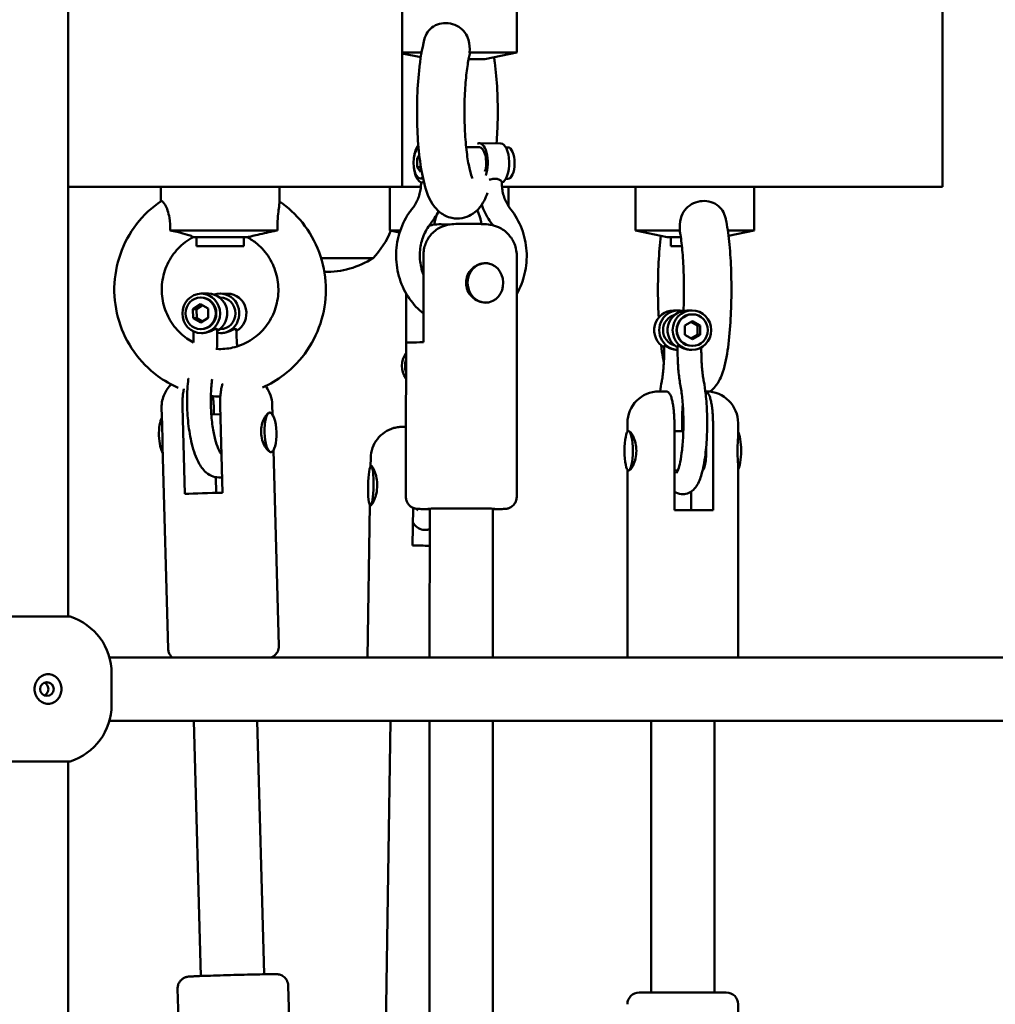
# Model space of a CAD drawing. Units: millimetres. Extents: x -5448 to 5727, y -3926 to 4142.
# Drawn here: x 824 to 1071, y -263 to -14 of the extents above; entities that cross this region are included whole.
import ezdxf

# ---------------------------------------------------------------- set-up
doc = ezdxf.new("R2010")
doc.units = ezdxf.units.MM
doc.layers.add('Видимый контур (ГОСТ)', color=7, linetype='Continuous', lineweight=50)

msp = doc.modelspace()

# ---------------------------------------------------------------- linework, layer by layer
at = {"layer": 'Видимый контур (ГОСТ)'}
for p, q in [((836.48, -164.49), (836.48, 65.2)), ((920.92, -10.8), (920.92, -55.8)), ((949.91, -10.8), (949.91, -21.8)), ((1057.54, -55.8), (1057.54, -10.8)), ((920.92, -21.8), (925.85, -21.8)), ((925.65, -23.02), (920.92, -22.02)), ((937.99, -21.8), (949.91, -21.8)), ((941.86, -23.51), (949.91, -21.8)), ((937.74, -23.51), (941.86, -23.51)), ((940.47, -44.75), (945.87, -44.78)), ((937.12, -45.73), (940.46, -45.75)), ((947.17, -45.79), (947.67, -45.79)), ((924.71, -48.52), (925.27, -47.76)), ((924.71, -48.52), (925.36, -48.53)), ((924.71, -50.83), (924.71, -48.52)), ((924.71, -50.83), (925.69, -50.84)), ((925.57, -51.97), (924.71, -50.83)), ((925.82, -51.63), (925.57, -51.97)), ((926, -53.66), (925.55, -53.66)), ((925.73, -54.67), (925.73, -54.62)), ((925.99, -54.66), (926, -54.66)), ((946.14, -54.59), (946.14, -54.77)), ((947.12, -53.79), (947.62, -53.79)), ((904.05, -55.8), (836.48, -55.8)), ((859.91, -55.8), (859.91, -59.45)), ((889.91, -55.8), (889.91, -59.8)), ((904.05, -55.8), (920.92, -55.8)), ((917.87, -55.8), (917.87, -66.8)), ((925.67, -55.8), (920.92, -55.8)), ((946.19, -55.8), (961.65, -55.8)), ((947.87, -55.8), (947.87, -60.74)), ((1040.67, -55.8), (961.65, -55.8)), ((979.9, -55.8), (979.9, -66.8)), ((1009.9, -55.8), (1009.9, -66.8)), ((1040.67, -55.8), (1057.54, -55.8)), ((862.25, -66.8), (889.43, -66.8)), ((917.87, -66.8), (920.47, -66.8)), ((920.3, -67.32), (917.87, -66.8)), ((930.77, -65.26), (933.14, -65.27)), ((979.9, -66.8), (991.16, -66.8)), ((987.95, -68.51), (979.9, -66.8)), ((1003.27, -66.8), (1009.9, -66.8)), ((1003.45, -68.17), (1009.9, -66.8)), ((868.07, -68.51), (881.86, -68.51)), ((868.91, -70.8), (868.91, -68.51)), ((880.91, -70.8), (880.91, -68.51)), ((881.86, -68.51), (882.09, -68.46)), ((987.95, -68.51), (991.39, -68.51)), ((988.9, -68.51), (988.9, -70.8)), ((868.91, -70.8), (880.91, -70.8)), ((988.9, -70.8), (991.67, -70.8)), ((900.45, -73.8), (913.58, -73.8)), ((900.45, -73.8), (913.58, -73.8)), ((926.32, -73.1), (926.31, -95.1)), ((949.92, -73.23), (949.9, -134.23)), ((941.68, -75.09), (941.88, -75.08)), ((870.15, -83.79), (869.99, -83.79)), ((870.15, -82.79), (871.96, -82.79)), ((874.82, -83.79), (874.99, -83.79)), ((874.99, -82.79), (876.8, -82.8)), ((921.92, -82.7), (921.9, -134.21)), ((921.96, -95.2), (921.97, -82.78)), ((868.06, -86.7), (869.93, -85.49)), ((868.06, -86.7), (868.96, -86.7)), ((868.12, -89.01), (868.06, -86.7)), ((868.96, -86.7), (870.41, -85.76)), ((869.03, -89.01), (868.96, -86.7)), ((869.93, -85.49), (871.87, -86.58)), ((871.87, -86.58), (871.93, -88.89)), ((941.92, -85.08), (942.12, -85.07)), ((990.83, -87.03), (989.56, -87.03)), ((994.21, -87.03), (992.94, -87.03)), ((868.12, -89.01), (869.03, -89.01)), ((870.06, -90.1), (868.12, -89.01)), ((870.48, -89.83), (869.03, -89.01)), ((871.93, -88.89), (870.06, -90.1)), ((994.21, -88.03), (994.32, -88.03)), ((870.14, -91.79), (869.99, -91.79)), ((874.19, -92.71), (874.16, -91.81)), ((874.82, -91.79), (874.99, -91.79)), ((879.01, -91.81), (879.03, -92.71)), ((992.37, -90.88), (994.32, -89.72)), ((992.37, -93.19), (992.37, -90.88)), ((994, -89.91), (995.64, -90.88)), ((994.32, -89.72), (996.28, -90.88)), ((996.28, -90.88), (995.64, -90.88)), ((995.64, -90.88), (995.64, -93.19)), ((996.28, -90.88), (996.28, -93.19)), ((868.19, -92.87), (868.18, -92.35)), ((870.14, -92.79), (870.15, -92.79)), ((874.99, -92.79), (874.99, -92.79)), ((994.32, -94.34), (992.37, -93.19)), ((995.64, -93.19), (994, -94.15)), ((996.28, -93.19), (994.32, -94.34)), ((996.28, -93.19), (995.64, -93.19)), ((987.19, -96.08), (987.19, -97.03)), ((990.58, -97.03), (990.58, -96.08)), ((994.21, -96.03), (994.32, -96.03)), ((996.58, -97.03), (996.58, -96.41)), ((985.89, -107.54), (987.7, -107.54)), ((997.6, -107.54), (997.89, -107.54)), ((860.13, -111.67), (860.24, -116.01)), ((866, -133.42), (865.4, -111.43)), ((873.31, -111.43), (873.37, -113.32)), ((874.93, -111.14), (875.53, -133.14)), ((888.11, -110.9), (888.18, -113.38)), ((872.69, -113.34), (874.99, -113.27)), ((887.43, -112.89), (887.5, -112.89)), ((977.89, -115.54), (977.89, -117.77)), ((989.77, -137.54), (989.77, -115.54)), ((999.54, -115.54), (999.54, -137.54)), ((1005.89, -115.54), (1005.89, -118.51)), ((978.2, -117.54), (978.25, -117.54)), ((989.77, -117.54), (992.03, -117.54)), ((860.39, -121.33), (861.8, -172.65)), ((875.11, -123.26), (875.26, -123.26)), ((887.73, -122.88), (887.8, -122.88)), ((888.43, -122.38), (889.79, -171.88)), ((912.99, -124.36), (912.96, -126.46)), ((913.1, -126.36), (913.13, -126.36)), ((1005.89, -126.56), (1005.89, -174.8)), ((873.8, -129.22), (873.91, -133.18)), ((977.89, -127.3), (977.89, -174.8)), ((978.2, -127.53), (978.25, -127.53)), ((989.77, -127.53), (990.64, -127.53)), ((994.01, -137.54), (994.01, -132.87)), ((912.81, -136.25), (912.22, -174.8)), ((912.95, -136.35), (912.98, -136.35)), ((923.55, -146.49), (923.7, -136.97)), ((927.9, -137.18), (927.88, -174.8)), ((943.9, -137.19), (943.88, -174.8)), ((989.77, -137.54), (999.54, -137.54)), ((820.09, -164.49), (836.98, -164.49)), ((846.94, -174.8), (1104.51, -174.8)), ((847.48, -178.8), (847.48, -186.8)), ((846.94, -190.8), (1104.51, -190.8)), ((868.3, -190.8), (870.08, -255.38)), ((884.31, -190.8), (886.07, -254.94)), ((917.98, -190.8), (916.8, -268.42)), ((927.87, -190.8), (927.82, -302.12)), ((943.87, -190.8), (943.82, -302.12)), ((983.89, -190.8), (983.89, -259.54)), ((999.89, -190.8), (999.89, -259.54)), ((836.98, -201.11), (820.09, -201.11)), ((836.48, -464.49), (836.48, -201.11)), ((865.58, -309.93), (864.17, -258.61)), ((893.52, -307.3), (892.16, -257.84)), ((980.89, -259.54), (1002.89, -259.54)), ((1005.89, -312.51), (1005.89, -262.54))]:
    msp.add_line(p, q, dxfattribs=at)
for centre, radius, start, end in [((897.56, -58.46), 22.19, 316.2503, 337.78), ((901.58, -55.13), 22.19, 269.2152, 302.737), ((985.89, -115.54), 8, 90, 180), ((997.89, -115.54), 8, 0, 90), ((832.48, -178.8), 15, 0, 72.5424), ((832.48, -186.8), 15, 287.4576, 0), ((980.89, -262.54), 3, 90, 180), ((1002.89, -262.54), 3, 0, 90)]:
    msp.add_arc(centre, radius, start, end, dxfattribs=at)
for centre, major_axis, ratio, start_param, end_param in [((940.44, -49.75), (0.03, 5), 0.434165, 4.033254, 6.52384), ((945.84, -49.78), (0.03, 5), 0.434165, 3.292146, 6.283185), ((925.57, -49.66), (0.02, 4), 0.434165, 0.30345, 3.502026), ((926.03, -49.66), (0.03, 5), 0.434165, 0.491006, 1.330514), ((940.44, -49.75), (0.02, 4), 0.434165, 4.137661, 6.283185), ((947.64, -49.79), (0.02, 4), 0.434165, 3.141593, 6.283185), ((926.03, -49.66), (-0.03, -5), 0.434165, 4.952671, 6.485311), ((926.03, -49.66), (-0.02, -4), 0.434165, 0, 0.122888), ((870.15, -87.79), (0, 4), 0.953117, 3.141593, 6.283185), ((871.96, -87.79), (0, 5), 0.953117, 3.625267, 6.283185), ((874.99, -87.79), (0, 5), 0.953117, 2.973798, 6.606263), ((874.99, -87.79), (0, 4), 0.953117, 3.141593, 6.283185), ((876.8, -87.8), (0, 5), 0.953117, 3.625267, 6.283185), ((989.56, -92.03), (0, 5), 0.977355, 0, 2.636376), ((990.83, -92.03), (0, -5), 0.977355, 2.923357, 6.232181), ((992.94, -92.03), (0, 5), 0.977355, 0, 2.636376), ((990.83, -92.03), (0, -4), 0.977355, 3.393218, 6.03156), ((994.21, -92.03), (0, -4), 0.977355, 3.141593, 6.283185), ((935.91, -95.22), (-14, 0.01), 0.011769, 5.468833, 6.199247), ((925.79, -101.07), (0, 5), 0.989958, 0.899962, 2.240741), ((926.64, -101.07), (0, 5), 0.989958, 1.268983, 1.871721), ((860.97, -118.69), (-0.15, 4.99), 0.302474, 0.439769, 2.683348), ((1005.57, -122.54), (0, 4.99), 0.211605, 3.446221, 5.978557), ((996.77, -122.54), (0, -5), 0.211605, 0.118488, 1.77631), ((874.72, -133.28), (-13.99, -0.38), 0.008805, 4.654481, 5.384895), ((935.9, -137.22), (8.5, 0), 0.011769, 5.938484, 9.769479), ((926.65, -146.57), (-14, 0.21), 0.002172, 4.62382, 4.935779)]:
    msp.add_ellipse(centre, major_axis=major_axis, ratio=ratio, start_param=start_param, end_param=end_param, dxfattribs=at)
for centre, major_axis, ratio in [((942, -80.08), (0.12, -4.99), 0.900756), ((870.15, -87.79), (0, -5), 0.953117), ((869.99, -87.79), (0, 4), 0.953117), ((994.21, -92.03), (0, -5), 0.977355), ((994.32, -92.03), (0, 4), 0.977355), ((887.65, -117.88), (0.15, -4.99), 0.302474), ((978.2, -122.54), (0, -4.99), 0.211605), ((913.02, -131.36), (-0.08, -4.99), 0.141342), ((831.14, -182.8), (0, -1.75), 0.987688)]:
    msp.add_ellipse(centre, major_axis=major_axis, ratio=ratio, dxfattribs=at)
for points, knots in [([(926.55, -18.56), (926.75, -17.82), (927.04, -17.19), (927.79, -16.07), (928.3, -15.57), (929.51, -14.8), (930.19, -14.55), (931.65, -14.31), (932.41, -14.33), (933.9, -14.63), (934.61, -14.91), (935.86, -15.71), (936.38, -16.2), (937.22, -17.35), (937.51, -17.97), (938.02, -19.66), (938.08, -20.73), (937.99, -21.8)], [0.328949, 0.328949, 0.328949, 0.328949, 0.568936, 0.568936, 0.845851, 0.845851, 1.123559, 1.123559, 1.402694, 1.402694, 1.678943, 1.678943, 1.941891, 1.941891, 2.194281, 2.194281, 2.580968, 2.580968, 2.580968, 2.580968]), ([(926.55, -18.56), (925.95, -20.85), (925.52, -23.5), (924.96, -28.78), (924.8, -31.3), (924.67, -36.35), (924.69, -38.89), (924.89, -43.81), (925.08, -46.2), (925.63, -50.73), (926, -52.84), (927.04, -56.98), (927.52, -58.84), (929.59, -61.41), (930.03, -61.87), (931.34, -62.87), (932.32, -63.41), (934.36, -63.83), (935.28, -63.84), (936.97, -63.54), (937.72, -63.23), (939.1, -62.45), (939.67, -61.96), (940.83, -60.74), (941.28, -60.03), (942.01, -58.67), (942.29, -58.01), (942.55, -57.32)], [3.792136, 3.792136, 3.792136, 3.792136, 4.23026, 4.23026, 4.580037, 4.580037, 4.918305, 4.918305, 5.257664, 5.257664, 5.612055, 5.612055, 6.040512, 6.040512, 6.130812, 6.130812, 6.241921, 6.241921, 6.319517, 6.319517, 6.396513, 6.396513, 6.491223, 6.491223, 6.638444, 6.638444, 6.781378, 6.781378, 6.781378, 6.781378]), ([(938.04, -22.1), (937.83, -22.98), (937.62, -24.07), (937.23, -26.73), (937.06, -28.34), (936.8, -31.87), (936.72, -33.81), (936.68, -37.76), (936.72, -39.77), (936.92, -43.6), (937.07, -45.41), (937.46, -48.6), (937.7, -49.98), (938.16, -52.06), (938.39, -52.82), (938.65, -53.5), (938.72, -53.64), (938.72, -53.64)], [3.839175, 3.839175, 3.839175, 3.839175, 4.083187, 4.083187, 4.363339, 4.363339, 4.660273, 4.660273, 4.96251, 4.96251, 5.262211, 5.262211, 5.548916, 5.548916, 5.800432, 5.800432, 5.940444, 5.940444, 5.940444, 5.940444]), ([(944.82, -44.77), (944.97, -42.84), (945.06, -40.81), (945.14, -36.28), (945.1, -33.75), (944.85, -28.87), (944.64, -26.5), (944.29, -23.89), (944.23, -23.45), (944.16, -23.02)], [7.488002, 7.488002, 7.488002, 7.488002, 7.765159, 7.765159, 8.10302, 8.10302, 8.443277, 8.443277, 8.512977, 8.512977, 8.512977, 8.512977]), ([(923.46, -61.35), (923.74, -61), (924, -60.62), (924.48, -59.82), (924.69, -59.39), (925.06, -58.51), (925.22, -58.06), (925.47, -57.12), (925.56, -56.64), (925.69, -55.66), (925.73, -55.17), (925.73, -54.67)], [5.5597268, 5.5597268, 5.5597268, 5.5597268, 5.7044185, 5.7044185, 5.8491102, 5.8491102, 5.9938019, 5.9938019, 6.1384936, 6.1384936, 6.2831853, 6.2831853, 6.2831853, 6.2831853]), ([(942.98, -53.98), (943.09, -53.95), (943.19, -53.92), (943.69, -53.79), (944.09, -53.73), (944.79, -53.74), (945.12, -53.8), (945.65, -54.01), (945.85, -54.15), (946.08, -54.39), (946.14, -54.5), (946.14, -54.59)], [0.7851774, 0.7851774, 0.7851774, 0.7851774, 0.8157008, 0.8157008, 0.9326607, 0.9326607, 1.0496206, 1.0496206, 1.1665805, 1.1665805, 1.2678324, 1.2678324, 1.2678324, 1.2678324]), ([(946.14, -54.77), (946.14, -55.26), (946.17, -55.75), (946.3, -56.73), (946.39, -57.21), (946.65, -58.16), (946.8, -58.62), (947.17, -59.51), (947.39, -59.93), (947.86, -60.75), (948.12, -61.13), (948.41, -61.49)], [3.1415927, 3.1415927, 3.1415927, 3.1415927, 3.2862844, 3.2862844, 3.430976, 3.430976, 3.5756677, 3.5756677, 3.7203594, 3.7203594, 3.8650511, 3.8650511, 3.8650511, 3.8650511]), ([(860.02, -59.37), (857.65, -60.97), (855.54, -62.96), (852.04, -67.5), (850.66, -70.06), (848.75, -75.49), (848.23, -78.36), (848.11, -84.13), (848.52, -87.03), (850.21, -92.54), (851.49, -95.16), (854.82, -99.85), (856.86, -101.93), (860.77, -104.81), (862.51, -105.81), (864.33, -106.6)], [3.730785, 3.730785, 3.730785, 3.730785, 4.050205, 4.050205, 4.370607, 4.370607, 4.691817, 4.691817, 5.013361, 5.013361, 5.334644, 5.334644, 5.655164, 5.655164, 5.877679, 5.877679, 5.877679, 5.877679]), ([(860.02, -59.37), (860.09, -59.32), (860.2, -59.36), (860.52, -59.63), (860.75, -59.91), (861.21, -60.71), (861.45, -61.2), (861.84, -62.35), (861.99, -62.97), (862.26, -64.66), (862.3, -65.73), (862.25, -66.8)], [1.182331, 1.182331, 1.182331, 1.182331, 1.402694, 1.402694, 1.678943, 1.678943, 1.941891, 1.941891, 2.194281, 2.194281, 2.580968, 2.580968, 2.580968, 2.580968]), ([(885.63, -106.54), (887.56, -105.68), (889.39, -104.6), (893.34, -101.58), (895.33, -99.47), (898.56, -94.73), (899.8, -92.09), (901.39, -86.55), (901.74, -83.66), (901.52, -77.89), (900.95, -75.02), (898.94, -69.62), (897.51, -67.08), (894.05, -62.76), (892.09, -60.94), (889.91, -59.45)], [6.694649, 6.694649, 6.694649, 6.694649, 6.930611, 6.930611, 7.250207, 7.250207, 7.57078, 7.57078, 7.892092, 7.892092, 8.213633, 8.213633, 8.534808, 8.534808, 8.830563, 8.830563, 8.830563, 8.830563]), ([(991.16, -66.8), (991.08, -65.79), (991.13, -64.77), (991.62, -62.95), (991.98, -62.25), (992.88, -61.07), (993.46, -60.57), (994.77, -59.8), (995.5, -59.55), (997.01, -59.31), (997.77, -59.33), (999.22, -59.63), (999.9, -59.91), (1001.06, -60.71), (1001.53, -61.2), (1002.27, -62.35), (1002.53, -62.97), (1002.74, -63.77), (1002.78, -63.91), (1002.8, -64.06)], [0, 0, 0, 0, 0.303844, 0.303844, 0.56889, 0.56889, 0.845789, 0.845789, 1.12348, 1.12348, 1.402598, 1.402598, 1.678828, 1.678828, 1.941754, 1.941754, 2.194128, 2.194128, 2.246779, 2.246779, 2.246779, 2.246779]), ([(889.43, -66.8), (889.41, -65.79), (889.43, -64.77), (889.55, -62.95), (889.63, -62.25), (889.78, -61.07), (889.85, -60.57), (889.9, -60.04), (889.91, -59.91), (889.91, -59.8)], [0, 0, 0, 0, 0.3038443, 0.3038443, 0.5688899, 0.5688899, 0.8457885, 0.8457885, 0.9526548, 0.9526548, 0.9526548, 0.9526548]), ([(926.31, -87.81), (924.99, -86.77), (923.81, -85.53), (921.75, -82.6), (920.91, -80.88), (919.75, -77.24), (919.44, -75.31), (919.39, -71.43), (919.66, -69.49), (920.75, -65.8), (921.57, -64.04), (922.89, -62.09), (923.17, -61.72), (923.46, -61.35)], [8.465518, 8.465518, 8.465518, 8.465518, 8.759735, 8.759735, 9.083661, 9.083661, 9.41138, 9.41138, 9.740244, 9.740244, 10.067739, 10.067739, 10.148236, 10.148236, 10.148236, 10.148236]), ([(928.14, -65.1), (928.61, -64.52), (929.03, -63.91), (929.67, -62.83), (929.91, -62.38), (930.13, -61.91)], [5.5597268, 5.5597268, 5.5597268, 5.5597268, 5.7044185, 5.7044185, 5.8041942, 5.8041942, 5.8041942, 5.8041942]), ([(929.11, -65.34), (929.15, -64.82), (929.22, -64.3), (929.55, -63.09), (929.84, -62.48), (930.18, -61.96)], [0.1468308, 0.1468308, 0.1468308, 0.1468308, 0.3038443, 0.3038443, 0.5257976, 0.5257976, 0.5257976, 0.5257976]), ([(939.85, -61.75), (939.86, -61.76), (939.87, -61.78), (940.24, -62.35), (940.5, -62.97), (940.71, -63.77), (940.74, -63.91), (940.77, -64.06)], [1.9363634, 1.9363634, 1.9363634, 1.9363634, 1.9417542, 1.9417542, 2.1941279, 2.1941279, 2.2467786, 2.2467786, 2.2467786, 2.2467786]), ([(941.05, -60.32), (941.17, -60.68), (941.31, -61.02), (941.74, -62.06), (942.07, -62.73), (942.82, -64.02), (943.24, -64.63), (943.7, -65.21)], [3.5038319, 3.5038319, 3.5038319, 3.5038319, 3.5756677, 3.5756677, 3.7203594, 3.7203594, 3.8650511, 3.8650511, 3.8650511, 3.8650511]), ([(948.41, -61.49), (949.57, -62.95), (950.5, -64.61), (951.86, -68.17), (952.27, -70.08), (952.52, -73.94), (952.36, -75.9), (951.49, -79.56), (950.82, -81.27), (949.92, -82.84)], [5.559727, 5.559727, 5.559727, 5.559727, 5.882678, 5.882678, 6.209909, 6.209909, 6.538751, 6.538751, 6.849953, 6.849953, 6.849953, 6.849953]), ([(998.72, -107.58), (998.83, -107.5), (998.94, -107.42), (999.64, -106.86), (1000.05, -106.39), (1000.91, -105.24), (1001.23, -104.61), (1002.32, -102.13), (1002.71, -100.28), (1003.43, -95.91), (1003.69, -93.51), (1004.04, -88.61), (1004.14, -86.15), (1004.21, -81.23), (1004.18, -78.76), (1003.99, -73.99), (1003.83, -71.69), (1003.4, -67.55), (1003.13, -65.7), (1002.8, -64.06)], [6.392884, 6.392884, 6.392884, 6.392884, 6.406804, 6.406804, 6.489142, 6.489142, 6.624701, 6.624701, 7.04263, 7.04263, 7.427508, 7.427508, 7.768902, 7.768902, 8.103078, 8.103078, 8.439241, 8.439241, 8.762769, 8.762769, 8.762769, 8.762769]), ([(862.25, -66.8), (862.86, -66.93), (863.46, -67.06), (865.05, -67.43), (865.96, -67.68), (867.14, -68.04), (867.54, -68.19), (867.96, -68.38), (868.06, -68.44), (868.1, -68.49), (868.1, -68.5), (868.09, -68.5)], [0.126624, 0.126624, 0.126624, 0.126624, 0.319447, 0.319447, 0.672971, 0.672971, 0.92167, 0.92167, 1.084513, 1.084513, 1.144441, 1.144441, 1.144441, 1.144441]), ([(882.09, -68.46), (882.24, -68.43), (882.42, -68.39), (883, -68.24), (883.43, -68.13), (884.58, -67.85), (885.34, -67.67), (886.83, -67.34), (887.56, -67.19), (888.68, -66.95), (889.06, -66.88), (889.43, -66.8)], [1.3179289, 1.3179289, 1.3179289, 1.3179289, 1.4440104, 1.4440104, 1.6428814, 1.6428814, 1.92139, 1.92139, 2.1666997, 2.1666997, 2.2934174, 2.2934174, 2.2934174, 2.2934174]), ([(926.31, -78), (926.23, -77.8), (926.16, -77.59), (925.7, -76.21), (925.47, -74.96), (925.37, -72.44), (925.5, -71.18), (926.08, -68.77), (926.54, -67.61), (927.44, -66.06), (927.78, -65.56), (928.14, -65.1)], [9.017225, 9.017225, 9.017225, 9.017225, 9.071646, 9.071646, 9.379381, 9.379381, 9.685607, 9.685607, 9.992996, 9.992996, 10.148236, 10.148236, 10.148236, 10.148236]), ([(934.96, -65.15), (934.33, -65.16), (933.65, -65.19), (932.25, -65.41), (931.54, -65.62), (930.48, -66.08), (930.01, -66.34), (929.14, -66.95), (928.74, -67.31), (928.09, -68.02), (927.77, -68.42), (927.24, -69.29), (927.01, -69.75), (926.68, -70.63), (926.54, -71.12), (926.36, -72.12), (926.32, -72.63), (926.32, -73.1)], [0.327852, 0.327852, 0.327852, 0.327852, 0.534822, 0.534822, 0.758627, 0.758627, 0.916536, 0.916536, 1.074445, 1.074445, 1.219676, 1.219676, 1.364907, 1.364907, 1.505469, 1.505469, 1.64603, 1.64603, 1.64603, 1.64603]), ([(927.78, -65.58), (928.06, -65.51), (928.35, -65.45), (929.36, -65.28), (930.1, -65.25), (930.77, -65.26)], [-0.6237235, -0.6237235, -0.6237235, -0.6237235, -0.5348223, -0.5348223, -0.3110171, -0.3110171, -0.3110171, -0.3110171]), ([(941.4, -65.2), (941.13, -65.19), (940.82, -65.18), (940.12, -65.17), (939.73, -65.17), (938.88, -65.16), (938.42, -65.16), (937.47, -65.16), (936.97, -65.15), (935.96, -65.15), (935.46, -65.15), (934.96, -65.15)], [5.65042, 5.65042, 5.65042, 5.65042, 5.898747, 5.898747, 6.147074, 6.147074, 6.395401, 6.395401, 6.643728, 6.643728, 6.892055, 6.892055, 6.892055, 6.892055]), ([(947.12, -67.15), (946.96, -67.01), (946.79, -66.88), (946.19, -66.44), (945.72, -66.18), (944.66, -65.7), (943.95, -65.49), (942.61, -65.25), (941.99, -65.21), (941.4, -65.2)], [-0.9792704, -0.9792704, -0.9792704, -0.9792704, -0.9165364, -0.9165364, -0.7586274, -0.7586274, -0.5348223, -0.5348223, -0.3455376, -0.3455376, -0.3455376, -0.3455376]), ([(949.92, -73.23), (949.92, -72.61), (949.85, -71.98), (949.58, -70.83), (949.39, -70.3), (948.95, -69.37), (948.71, -68.97), (948.23, -68.29), (947.99, -68), (947.54, -67.52), (947.32, -67.32), (947.12, -67.15)], [5.16153402, 5.16153402, 5.16153402, 5.16153402, 5.16428942, 5.16428942, 5.16704482, 5.16704482, 5.16980022, 5.16980022, 5.17255562, 5.17255562, 5.17531102, 5.17531102, 5.17531102, 5.17531102]), ([(992.08, -87.11), (992.12, -86.16), (992.15, -85.19), (992.2, -82.18), (992.19, -80.12), (992.08, -76.11), (991.97, -74.18), (991.68, -70.71), (991.5, -69.16), (991.25, -67.56), (991.2, -67.27), (991.15, -66.99)], [7.585566, 7.585566, 7.585566, 7.585566, 7.733455, 7.733455, 8.038996, 8.038996, 8.343862, 8.343862, 8.640094, 8.640094, 8.710928, 8.710928, 8.710928, 8.710928]), ([(868.09, -68.5), (866.69, -69.25), (865.4, -70.22), (863.21, -72.53), (862.3, -73.86), (860.94, -76.74), (860.49, -78.29), (860.09, -81.45), (860.14, -83.06), (860.72, -86.18), (861.26, -87.7), (862.78, -90.48), (863.76, -91.74), (865.89, -93.75), (867, -94.53), (868.19, -95.15)], [3.624738, 3.624738, 3.624738, 3.624738, 3.94685, 3.94685, 4.26661, 4.26661, 4.584252, 4.584252, 4.900739, 4.900739, 5.217352, 5.217352, 5.53533, 5.53533, 5.808032, 5.808032, 5.808032, 5.808032]), ([(874.12, -96.78), (875.45, -96.85), (876.79, -96.74), (879.63, -96.1), (881.12, -95.5), (883.84, -93.84), (885.06, -92.79), (887.12, -90.36), (887.95, -88.98), (889.14, -86.02), (889.5, -84.45), (889.72, -81.27), (889.58, -79.67), (888.82, -76.59), (888.19, -75.11), (886.52, -72.42), (885.47, -71.21), (883.48, -69.55), (882.63, -68.98), (881.74, -68.51)], [6.229198, 6.229198, 6.229198, 6.229198, 6.501785, 6.501785, 6.82528, 6.82528, 7.146991, 7.146991, 7.46632, 7.46632, 7.783664, 7.783664, 8.100076, 8.100076, 8.416852, 8.416852, 8.735189, 8.735189, 8.940569, 8.940569, 8.940569, 8.940569]), ([(986.35, -68.17), (986.23, -69.2), (986.12, -70.29), (985.84, -73.68), (985.71, -76.12), (985.6, -81.04), (985.61, -83.52), (985.71, -86.91), (985.75, -87.88), (985.8, -88.84)], [4.0507299, 4.0507299, 4.0507299, 4.0507299, 4.222341, 4.222341, 4.566811, 4.566811, 4.9014717, 4.9014717, 5.0382137, 5.0382137, 5.0382137, 5.0382137]), ([(937.09, -80.06), (937.09, -79.43), (937.23, -78.75), (937.77, -77.52), (938.17, -76.97), (939.07, -76.09), (939.62, -75.71), (940.8, -75.2), (941.43, -75.07), (942.32, -75.08), (942.65, -75.12), (942.97, -75.21)], [0, 0, 0, 0, 0.1902342, 0.1902342, 0.3804684, 0.3804684, 0.5705844, 0.5705844, 0.7607004, 0.7607004, 0.8679494, 0.8679494, 0.8679494, 0.8679494]), ([(943.04, -84.94), (942.7, -85.03), (942.35, -85.08), (941.43, -85.07), (940.8, -84.94), (939.62, -84.43), (939.06, -84.04), (938.17, -83.16), (937.77, -82.6), (937.23, -81.37), (937.09, -80.69), (937.09, -80.06)], [2.1661083, 2.1661083, 2.1661083, 2.1661083, 2.2821013, 2.2821013, 2.4722172, 2.4722172, 2.6623332, 2.6623332, 2.8525674, 2.8525674, 3.0428017, 3.0428017, 3.0428017, 3.0428017]), ([(870.28, -92.79), (870.65, -92.78), (871.06, -92.72), (871.85, -92.52), (872.23, -92.39), (872.88, -92.13), (873.2, -91.98), (873.71, -91.77), (873.9, -91.71), (874.02, -91.71), (874.11, -91.71), (874.16, -91.74), (874.16, -91.81)], [1.3989911, 1.3989911, 1.3989911, 1.3989911, 1.5151964, 1.5151964, 1.6314016, 1.6314016, 1.7483615, 1.7483615, 1.8653214, 1.8653214, 1.8653214, 1.9557583, 1.9557583, 1.9557583, 1.9557583]), ([(875.12, -92.79), (875.49, -92.78), (875.9, -92.72), (876.69, -92.52), (877.08, -92.39), (877.72, -92.13), (878.04, -91.99), (878.55, -91.77), (878.74, -91.71), (878.95, -91.71), (879, -91.75), (879.01, -91.81)], [0.4663304, 0.4663304, 0.4663304, 0.4663304, 0.5825356, 0.5825356, 0.6987409, 0.6987409, 0.8157008, 0.8157008, 0.9326607, 0.9326607, 1.0230976, 1.0230976, 1.0230976, 1.0230976]), ([(868.19, -95.15), (868.19, -94.97), (868.2, -94.79), (868.21, -94.03), (868.21, -93.45), (868.19, -92.87)], [6.0925678, 6.0925678, 6.0925678, 6.0925678, 6.1384936, 6.1384936, 6.2831853, 6.2831853, 6.2831853, 6.2831853]), ([(874.1, -96.98), (874.11, -96.88), (874.12, -96.78), (874.16, -96.03), (874.19, -95.37), (874.21, -94.05), (874.21, -93.38), (874.19, -92.71)], [5.9704823, 5.9704823, 5.9704823, 5.9704823, 5.9938019, 5.9938019, 6.1384936, 6.1384936, 6.2831853, 6.2831853, 6.2831853, 6.2831853]), ([(879.03, -92.71), (879.05, -93.29), (879.08, -93.87), (879.16, -95.01), (879.21, -95.58), (879.27, -96.13)], [3.1415927, 3.1415927, 3.1415927, 3.1415927, 3.2862844, 3.2862844, 3.4302164, 3.4302164, 3.4302164, 3.4302164]), ([(986.41, -95.85), (986.55, -96.95), (986.71, -97.99), (986.96, -99.34), (987.03, -99.72), (987.11, -100.08)], [5.3977393, 5.3977393, 5.3977393, 5.3977393, 5.5831536, 5.5831536, 5.6569221, 5.6569221, 5.6569221, 5.6569221]), ([(987.19, -97.03), (987.19, -97.63), (987.18, -98.22), (987.15, -99.39), (987.12, -99.97), (987.05, -101.1), (987.01, -101.65), (986.9, -102.71), (986.84, -103.22), (986.71, -104.18), (986.64, -104.63), (986.56, -105.05)], [3.1415927, 3.1415927, 3.1415927, 3.1415927, 3.2862844, 3.2862844, 3.430976, 3.430976, 3.5756677, 3.5756677, 3.7203594, 3.7203594, 3.8650511, 3.8650511, 3.8650511, 3.8650511]), ([(987.19, -96.08), (987.19, -96.05), (987.22, -96.03), (987.26, -96.03), (987.34, -96.03), (987.51, -96.09), (987.97, -96.3), (988.26, -96.44), (988.88, -96.68), (989.25, -96.81), (989.95, -96.96), (990.27, -97.01), (990.58, -97.02)], [1.8023756, 1.8023756, 1.8023756, 1.8023756, 1.8653214, 1.8653214, 1.8653214, 1.9822814, 1.9822814, 2.0992413, 2.0992413, 2.2154465, 2.2154465, 2.3066065, 2.3066065, 2.3066065, 2.3066065]), ([(990.58, -96.08), (990.58, -96.05), (990.6, -96.03), (990.73, -96.03), (990.89, -96.09), (991.35, -96.3), (991.64, -96.44), (992.26, -96.68), (992.64, -96.81), (993.42, -96.98), (993.84, -97.03), (994.21, -97.03)], [0.8697149, 0.8697149, 0.8697149, 0.8697149, 0.9326607, 0.9326607, 1.0496206, 1.0496206, 1.1665805, 1.1665805, 1.2827858, 1.2827858, 1.3989911, 1.3989911, 1.3989911, 1.3989911]), ([(991.32, -106.15), (991.22, -105.63), (991.13, -105.09), (990.98, -103.96), (990.91, -103.37), (990.79, -102.17), (990.74, -101.55), (990.66, -100.28), (990.63, -99.64), (990.59, -98.34), (990.58, -97.69), (990.58, -97.03)], [5.5597268, 5.5597268, 5.5597268, 5.5597268, 5.7044185, 5.7044185, 5.8491102, 5.8491102, 5.9938019, 5.9938019, 6.1384936, 6.1384936, 6.2831853, 6.2831853, 6.2831853, 6.2831853]), ([(997.21, -105.05), (997.14, -104.63), (997.06, -104.18), (996.93, -103.22), (996.87, -102.71), (996.77, -101.65), (996.72, -101.1), (996.65, -99.97), (996.62, -99.39), (996.59, -98.22), (996.58, -97.63), (996.58, -97.03)], [5.5597268, 5.5597268, 5.5597268, 5.5597268, 5.7044185, 5.7044185, 5.8491102, 5.8491102, 5.9938019, 5.9938019, 6.1384936, 6.1384936, 6.2831853, 6.2831853, 6.2831853, 6.2831853]), ([(875.42, -129.19), (875.15, -129.24), (874.86, -129.28), (873.92, -129.28), (873.27, -129.13), (872.05, -128.6), (871.51, -128.19), (870.29, -126.97), (869.74, -126.08), (868.57, -123.67), (868.04, -122), (867.25, -118.52), (866.98, -116.75), (866.63, -113.16), (866.55, -111.34), (866.58, -107.77), (866.68, -106.02), (866.88, -104.34), (866.89, -104.31), (866.89, -104.27)], [7.791633, 7.791633, 7.791633, 7.791633, 7.851099, 7.851099, 7.987294, 7.987294, 8.153038, 8.153038, 8.439579, 8.439579, 8.846572, 8.846572, 9.199603, 9.199603, 9.538821, 9.538821, 9.876825, 9.876825, 9.884131, 9.884131, 9.884131, 9.884131]), ([(875.27, -123.46), (875.21, -123.4), (875.12, -123.29), (874.84, -122.85), (874.63, -122.45), (874.16, -121.32), (873.9, -120.54), (873.41, -118.65), (873.19, -117.52), (872.82, -115.02), (872.69, -113.64), (872.55, -110.84), (872.54, -109.41), (872.66, -106.76), (872.77, -105.54), (872.92, -104.43)], [8.176874, 8.176874, 8.176874, 8.176874, 8.310991, 8.310991, 8.519252, 8.519252, 8.771024, 8.771024, 9.053003, 9.053003, 9.350003, 9.350003, 9.652114, 9.652114, 9.931144, 9.931144, 9.931144, 9.931144]), ([(862.53, -105.73), (862.52, -105.74), (862.51, -105.76), (862.19, -106.07), (861.86, -106.44), (861.04, -107.64), (860.54, -108.62), (860.17, -110.41), (860.11, -111.04), (860.13, -111.67)], [2.824777161, 2.824777161, 2.824777161, 2.824777161, 2.824893409, 2.824893409, 2.82790661, 2.82790661, 2.832206336, 2.832206336, 2.834293438, 2.834293438, 2.834293438, 2.834293438]), ([(865.4, -111.43), (865.39, -110.96), (865.39, -110.45), (865.42, -109.45), (865.45, -108.96), (865.54, -108.08), (865.6, -107.62), (865.7, -107.06), (865.73, -106.94), (865.75, -106.83)], [-1.6460301, -1.6460301, -1.6460301, -1.6460301, -1.5054686, -1.5054686, -1.3649072, -1.3649072, -1.2196763, -1.2196763, -1.1797697, -1.1797697, -1.1797697, -1.1797697]), ([(875.51, -105.6), (875.5, -105.64), (875.49, -105.68), (875.38, -106.05), (875.29, -106.46), (875.13, -107.33), (875.07, -107.8), (874.98, -108.67), (874.95, -109.16), (874.91, -110.16), (874.91, -110.68), (874.93, -111.14)], [1.0578408, 1.0578408, 1.0578408, 1.0578408, 1.0744454, 1.0744454, 1.2196763, 1.2196763, 1.3649072, 1.3649072, 1.5054686, 1.5054686, 1.6460301, 1.6460301, 1.6460301, 1.6460301]), ([(888.11, -110.9), (888.09, -110.05), (887.92, -109.21), (887.38, -107.67), (887.01, -107.01), (886.55, -106.37), (886.48, -106.27), (886.4, -106.18)], [5.975886091, 5.975886091, 5.975886091, 5.975886091, 5.978703782, 5.978703782, 5.981809975, 5.981809975, 5.982430295, 5.982430295, 5.982430295, 5.982430295]), ([(989.77, -132.87), (990.23, -133.18), (990.85, -133.45), (992.06, -133.56), (992.59, -133.5), (993.54, -133.18), (993.95, -132.93), (994.76, -132.29), (995.08, -131.89), (995.97, -130.56), (996.33, -129.58), (997.06, -127.01), (997.37, -125.34), (997.8, -121.89), (997.93, -120.18), (998.07, -116.7), (998.08, -114.94), (997.97, -111.49), (997.85, -109.81), (997.56, -107.11), (997.4, -106.04), (997.21, -105.05)], [7.71277, 7.71277, 7.71277, 7.71277, 7.834263, 7.834263, 7.923572, 7.923572, 8.020538, 8.020538, 8.161814, 8.161814, 8.489358, 8.489358, 8.895632, 8.895632, 9.239693, 9.239693, 9.573654, 9.573654, 9.907232, 9.907232, 10.148236, 10.148236, 10.148236, 10.148236]), ([(990.35, -128.17), (990.35, -128.17), (990.38, -128.12), (990.51, -127.88), (990.62, -127.6), (990.9, -126.76), (991.07, -126.13), (991.41, -124.49), (991.57, -123.44), (991.84, -121.06), (991.95, -119.71), (992.06, -116.88), (992.08, -115.39), (992.01, -112.48), (991.93, -111.05), (991.68, -108.43), (991.52, -107.23), (991.32, -106.18), (991.32, -106.17), (991.32, -106.15)], [8.141216, 8.141216, 8.141216, 8.141216, 8.24466, 8.24466, 8.419791, 8.419791, 8.654254, 8.654254, 8.931824, 8.931824, 9.23005, 9.23005, 9.535926, 9.535926, 9.842586, 9.842586, 10.143657, 10.143657, 10.148236, 10.148236, 10.148236, 10.148236]), ([(873.09, -108.74), (873.14, -109.12), (873.19, -109.53), (873.27, -110.46), (873.3, -110.97), (873.31, -111.43)], [1.3866756, 1.3866756, 1.3866756, 1.3866756, 1.5054686, 1.5054686, 1.6460301, 1.6460301, 1.6460301, 1.6460301]), ([(989.77, -115.54), (989.77, -115.07), (989.76, -114.56), (989.71, -113.56), (989.68, -113.07), (989.6, -112.19), (989.55, -111.72), (989.42, -110.85), (989.35, -110.44), (989.2, -109.74), (989.1, -109.37), (988.9, -108.75), (988.79, -108.5), (988.54, -108.02), (988.37, -107.81), (988.03, -107.57), (987.86, -107.54), (987.7, -107.54)], [-1.64603, -1.64603, -1.64603, -1.64603, -1.505469, -1.505469, -1.364907, -1.364907, -1.219676, -1.219676, -1.074445, -1.074445, -0.916536, -0.916536, -0.758627, -0.758627, -0.534822, -0.534822, -0.311017, -0.311017, -0.311017, -0.311017]), ([(997.6, -107.54), (997.72, -107.56), (997.85, -107.6), (998.15, -107.81), (998.31, -108.02), (998.56, -108.5), (998.67, -108.75), (998.88, -109.37), (998.97, -109.74), (999.13, -110.44), (999.2, -110.85), (999.32, -111.72), (999.38, -112.19), (999.46, -113.07), (999.49, -113.56), (999.53, -114.56), (999.54, -115.07), (999.54, -115.54)], [0.36776, 0.36776, 0.36776, 0.36776, 0.534822, 0.534822, 0.758627, 0.758627, 0.916536, 0.916536, 1.074445, 1.074445, 1.219676, 1.219676, 1.364907, 1.364907, 1.505469, 1.505469, 1.64603, 1.64603, 1.64603, 1.64603]), ([(991.89, -110.74), (991.82, -111.64), (991.77, -112.57), (991.7, -114.85), (991.7, -116.21), (991.74, -117.54)], [5.9424523, 5.9424523, 5.9424523, 5.9424523, 6.1426775, 6.1426775, 6.4236269, 6.4236269, 6.4236269, 6.4236269]), ([(885.26, -117.91), (885.24, -117.27), (885.31, -116.6), (885.6, -115.37), (885.82, -114.81), (886.28, -113.92), (886.56, -113.53), (887.08, -113.01), (887.32, -112.88), (887.57, -112.88), (887.63, -112.9), (887.68, -112.92)], [0, 0, 0, 0, 0.1902342, 0.1902342, 0.3804684, 0.3804684, 0.5705844, 0.5705844, 0.7607004, 0.7607004, 0.8195585, 0.8195585, 0.8195585, 0.8195585]), ([(860.24, -116.02), (860.25, -116.25), (860.26, -116.49), (860.3, -117.36), (860.32, -118.03), (860.34, -118.66)], [2.7731224, 2.7731224, 2.7731224, 2.7731224, 2.8525674, 2.8525674, 3.0428017, 3.0428017, 3.0428017, 3.0428017]), ([(912.99, -124.36), (913, -123.5), (913.16, -122.62), (913.73, -121.01), (914.15, -120.24), (915.19, -118.9), (915.83, -118.31), (917.24, -117.36), (918.04, -117), (919.26, -116.66), (919.67, -116.58), (920.26, -116.51), (920.44, -116.5), (920.64, -116.49), (920.69, -116.49), (920.75, -116.49), (920.78, -116.48), (920.85, -116.48), (920.88, -116.48), (920.94, -116.48), (920.96, -116.48), (921.03, -116.48), (921.06, -116.48), (921.19, -116.48), (921.3, -116.48), (921.57, -116.49), (921.73, -116.49), (921.91, -116.49)], [0, 0, 0, 0, 0.259435, 0.259435, 0.514183, 0.514183, 0.7691, 0.7691, 1.024006, 1.024006, 1.14996, 1.14996, 1.201971, 1.201971, 1.216242, 1.216242, 1.226846, 1.226846, 1.24353, 1.24353, 1.262807, 1.262807, 1.300929, 1.300929, 1.415232, 1.415232, 1.519354, 1.519354, 1.519354, 1.519354]), ([(860.34, -118.66), (860.36, -119.3), (860.37, -119.97), (860.38, -120.85), (860.38, -121.09), (860.39, -121.33)], [0, 0, 0, 0, 0.1902342, 0.1902342, 0.2696793, 0.2696793, 0.2696793, 0.2696793]), ([(887.96, -122.84), (887.91, -122.87), (887.85, -122.88), (887.6, -122.88), (887.34, -122.75), (886.8, -122.25), (886.5, -121.87), (885.99, -120.99), (885.74, -120.44), (885.38, -119.21), (885.28, -118.54), (885.26, -117.91)], [2.2201139, 2.2201139, 2.2201139, 2.2201139, 2.2821013, 2.2821013, 2.4722172, 2.4722172, 2.6623332, 2.6623332, 2.8525674, 2.8525674, 3.0428017, 3.0428017, 3.0428017, 3.0428017]), ([(978.1, -117.57), (978.13, -117.55), (978.17, -117.54), (978.34, -117.54), (978.53, -117.66), (978.95, -118.18), (979.19, -118.56), (979.6, -119.44), (979.8, -120), (980.09, -121.23), (980.16, -121.9), (980.16, -122.54)], [2.228695, 2.228695, 2.228695, 2.228695, 2.2821013, 2.2821013, 2.4722172, 2.4722172, 2.6623332, 2.6623332, 2.8525674, 2.8525674, 3.0428017, 3.0428017, 3.0428017, 3.0428017]), ([(1005.73, -122.54), (1005.73, -121.9), (1005.75, -121.23), (1005.81, -120), (1005.86, -119.44), (1005.88, -118.83), (1005.89, -118.66), (1005.89, -118.51)], [0, 0, 0, 0, 0.1902342, 0.1902342, 0.3804684, 0.3804684, 0.4555886, 0.4555886, 0.4555886, 0.4555886]), ([(980.16, -122.54), (980.16, -123.17), (980.09, -123.84), (979.8, -125.07), (979.6, -125.63), (979.19, -126.51), (978.95, -126.9), (978.53, -127.41), (978.34, -127.54), (978.17, -127.54), (978.13, -127.53), (978.1, -127.51)], [0, 0, 0, 0, 0.1902342, 0.1902342, 0.3804684, 0.3804684, 0.5705844, 0.5705844, 0.7607004, 0.7607004, 0.8141067, 0.8141067, 0.8141067, 0.8141067]), ([(1005.89, -126.56), (1005.89, -126.41), (1005.88, -126.25), (1005.86, -125.63), (1005.81, -125.07), (1005.75, -123.84), (1005.73, -123.17), (1005.73, -122.54)], [2.587213, 2.587213, 2.587213, 2.587213, 2.6623332, 2.6623332, 2.8525674, 2.8525674, 3.0428017, 3.0428017, 3.0428017, 3.0428017]), ([(913.04, -126.38), (913.06, -126.37), (913.08, -126.36), (913.19, -126.36), (913.33, -126.49), (913.66, -127), (913.86, -127.39), (914.2, -128.27), (914.36, -128.83), (914.6, -130.07), (914.65, -130.74), (914.64, -131.37)], [2.2357021, 2.2357021, 2.2357021, 2.2357021, 2.2821013, 2.2821013, 2.4722172, 2.4722172, 2.6623332, 2.6623332, 2.8525674, 2.8525674, 3.0428017, 3.0428017, 3.0428017, 3.0428017]), ([(914.64, -131.37), (914.63, -132.01), (914.56, -132.68), (914.29, -133.9), (914.1, -134.46), (913.74, -135.34), (913.53, -135.72), (913.18, -136.23), (913.04, -136.36), (912.93, -136.36), (912.91, -136.35), (912.89, -136.33)], [0, 0, 0, 0, 0.1902342, 0.1902342, 0.3804684, 0.3804684, 0.5705844, 0.5705844, 0.7607004, 0.7607004, 0.8078735, 0.8078735, 0.8078735, 0.8078735]), ([(921.9, -134.21), (921.9, -134.53), (921.95, -134.85), (922.14, -135.43), (922.27, -135.69), (922.59, -136.16), (922.76, -136.34), (923.15, -136.68), (923.33, -136.78), (923.71, -136.99), (923.86, -137.03), (924.1, -137.11), (924.18, -137.13), (924.33, -137.17), (924.39, -137.18), (924.51, -137.2), (924.56, -137.2), (924.71, -137.22), (924.79, -137.23), (925.18, -137.25), (925.56, -137.26), (926.6, -137.29), (927.2, -137.3), (927.9, -137.31)], [2.0199414, 2.0199414, 2.0199414, 2.0199414, 2.0237111, 2.0237111, 2.0278664, 2.0278664, 2.0333314, 2.0333314, 2.0418053, 2.0418053, 2.0558377, 2.0558377, 2.0722492, 2.0722492, 2.0910937, 2.0910937, 2.120659, 2.120659, 2.1937504, 2.1937504, 2.5079096, 2.5079096, 2.7812919, 2.7812919, 2.7812919, 2.7812919]), ([(943.9, -137.31), (944.04, -137.31), (944.18, -137.31), (944.51, -137.3), (944.69, -137.3), (945.05, -137.3), (945.22, -137.29), (945.54, -137.29), (945.68, -137.28), (945.96, -137.28), (946.09, -137.27), (946.46, -137.26), (946.67, -137.26), (946.96, -137.24), (947.04, -137.23), (947.25, -137.21), (947.31, -137.2), (947.48, -137.17), (947.57, -137.16), (947.85, -137.07), (947.99, -137.04), (948.36, -136.85), (948.5, -136.77), (948.8, -136.55), (948.95, -136.43), (949.21, -136.14), (949.33, -136), (949.61, -135.55), (949.77, -135.18), (949.88, -134.59), (949.9, -134.41), (949.9, -134.23)], [4.4001835, 4.4001835, 4.4001835, 4.4001835, 4.4561171, 4.4561171, 4.5372299, 4.5372299, 4.6192985, 4.6192985, 4.7012653, 4.7012653, 4.7821367, 4.7821367, 4.9630965, 4.9630965, 5.0623153, 5.0623153, 5.0971808, 5.0971808, 5.121729, 5.121729, 5.1382861, 5.1382861, 5.14563, 5.14563, 5.1507278, 5.1507278, 5.154173, 5.154173, 5.159407, 5.159407, 5.161534, 5.161534, 5.161534, 5.161534]), ([(924.68, -137.63), (924.68, -137.63), (924.7, -137.59), (924.75, -137.45), (924.79, -137.35), (924.83, -137.23)], [8.1278689, 8.1278689, 8.1278689, 8.1278689, 8.2139703, 8.2139703, 8.2957684, 8.2957684, 8.2957684, 8.2957684]), ([(923.64, -140.6), (923.69, -140.68), (923.74, -140.77), (923.96, -141.11), (924.16, -141.38), (924.79, -141.95), (925.23, -142.26), (926.23, -142.55), (926.69, -142.6), (927.4, -142.52), (927.66, -142.45), (927.89, -142.37)], [7.6128636, 7.6128636, 7.6128636, 7.6128636, 7.6422859, 7.6422859, 7.7276634, 7.7276634, 7.8130322, 7.8130322, 7.8698552, 7.8698552, 7.9055775, 7.9055775, 7.9055775, 7.9055775]), ([(861.8, -172.65), (861.81, -172.97), (861.87, -173.29), (862.08, -173.86), (862.22, -174.11), (862.51, -174.52), (862.66, -174.68), (862.8, -174.8)], [2.834293438, 2.834293438, 2.834293438, 2.834293438, 2.837112534, 2.837112534, 2.840220128, 2.840220128, 2.843575655, 2.843575655, 2.843575655, 2.843575655]), ([(887.77, -174.8), (887.89, -174.76), (888.05, -174.71), (888.47, -174.45), (888.63, -174.35), (888.93, -174.07), (889.06, -173.93), (889.39, -173.5), (889.6, -173.13), (889.77, -172.42), (889.8, -172.15), (889.79, -171.88)], [5.94795011, 5.94795011, 5.94795011, 5.94795011, 5.96043362, 5.96043362, 5.96570881, 5.96570881, 5.96896038, 5.96896038, 5.97351199, 5.97351199, 5.97588609, 5.97588609, 5.97588609, 5.97588609]), ([(834.8, -182.8), (834.8, -183.25), (834.73, -183.73), (834.41, -184.63), (834.18, -185.04), (833.6, -185.72), (833.23, -186.03), (832.38, -186.44), (831.91, -186.55), (831.01, -186.55), (830.53, -186.44), (829.66, -186.03), (829.27, -185.72), (828.67, -185.04), (828.42, -184.63), (828.09, -183.73), (828.01, -183.25), (828.01, -182.35), (828.09, -181.87), (828.42, -180.97), (828.67, -180.56), (829.27, -179.88), (829.66, -179.57), (830.53, -179.16), (831.01, -179.05), (831.91, -179.05), (832.38, -179.16), (833.23, -179.57), (833.6, -179.88), (834.18, -180.56), (834.41, -180.97), (834.73, -181.87), (834.8, -182.35), (834.8, -182.8)], [0, 0, 0, 0, 0.134306, 0.134306, 0.268613, 0.268613, 0.405716, 0.405716, 0.542818, 0.542818, 0.679921, 0.679921, 0.817024, 0.817024, 0.95133, 0.95133, 1.085637, 1.085637, 1.219943, 1.219943, 1.35425, 1.35425, 1.491352, 1.491352, 1.628455, 1.628455, 1.765558, 1.765558, 1.90266, 1.90266, 2.036967, 2.036967, 2.171273, 2.171273, 2.171273, 2.171273]), ([(831.51, -182.8), (831.51, -182.58), (831.47, -182.34), (831.3, -181.91), (831.17, -181.72), (830.87, -181.41), (830.69, -181.27), (830.48, -181.19)], [0, 0, 0, 0, 0.0661261, 0.0661261, 0.1322522, 0.1322522, 0.197894, 0.197894, 0.197894, 0.197894]), ([(830.48, -184.41), (830.69, -184.33), (830.87, -184.19), (831.17, -183.88), (831.3, -183.69), (831.47, -183.26), (831.51, -183.02), (831.51, -182.8)], [0.8600905, 0.8600905, 0.8600905, 0.8600905, 0.9257322, 0.9257322, 0.9918583, 0.9918583, 1.0579845, 1.0579845, 1.0579845, 1.0579845]), ([(864.17, -258.61), (864.16, -258.29), (864.2, -257.97), (864.37, -257.39), (864.5, -257.13), (864.8, -256.65), (864.98, -256.47), (865.36, -256.12), (865.54, -256.01), (865.93, -255.78), (866.07, -255.73), (866.32, -255.65), (866.41, -255.62), (866.55, -255.59), (866.6, -255.58), (866.71, -255.56), (866.75, -255.56), (866.86, -255.54), (866.91, -255.54), (867.19, -255.51), (867.39, -255.5), (867.82, -255.48), (867.96, -255.47), (868.25, -255.46), (868.41, -255.45), (868.75, -255.43), (868.93, -255.43), (869.32, -255.41), (869.52, -255.4), (870.52, -255.37), (871.45, -255.33), (873.5, -255.27), (874.62, -255.23), (876.92, -255.16), (878.12, -255.13), (880.46, -255.07), (881.61, -255.04), (883.76, -254.99), (884.75, -254.97), (886.48, -254.93), (887.22, -254.92), (888.39, -254.91), (888.78, -254.91), (889.17, -254.92), (889.23, -254.92), (889.4, -254.93), (889.45, -254.94), (889.55, -254.95), (889.58, -254.95), (889.7, -254.97), (889.78, -254.99), (890.05, -255.06), (890.22, -255.09), (890.7, -255.35), (890.86, -255.44), (891.18, -255.7), (891.32, -255.83), (891.67, -256.25), (891.89, -256.6), (892.1, -257.31), (892.15, -257.57), (892.16, -257.84)], [0.307299, 0.307299, 0.307299, 0.307299, 0.310118, 0.310118, 0.313226, 0.313226, 0.317316, 0.317316, 0.323709, 0.323709, 0.334964, 0.334964, 0.349301, 0.349301, 0.364467, 0.364467, 0.386154, 0.386154, 0.431416, 0.431416, 0.664379, 0.664379, 0.752897, 0.752897, 0.842846, 0.842846, 0.932897, 0.932897, 1.021643, 1.021643, 1.345971, 1.345971, 1.667483, 1.667483, 1.98834, 1.98834, 2.309132, 2.309132, 2.630337, 2.630337, 2.953245, 2.953245, 3.286325, 3.286325, 3.367608, 3.367608, 3.392269, 3.392269, 3.402935, 3.402935, 3.419163, 3.419163, 3.433439, 3.433439, 3.438715, 3.438715, 3.441966, 3.441966, 3.446518, 3.446518, 3.448892, 3.448892, 3.448892, 3.448892])]:
    msp.add_open_spline(points, degree=3, knots=knots, dxfattribs=at)
for points in [[(937.99, -21.8), (938.05, -21.9), (938.06, -22), (938.04, -22.1)], [(926.02, -54.66), (926.13, -54.66), (926.27, -54.63), (926.44, -54.59)], [(940.98, -65.19), (940.92, -64.8), (940.85, -64.42), (940.77, -64.06)], [(943.7, -65.21), (943.78, -65.31), (943.86, -65.41), (943.93, -65.51)], [(991.15, -66.99), (991.14, -66.93), (991.14, -66.86), (991.16, -66.8)], [(986.56, -105.05), (986.41, -105.83), (986.29, -106.66), (986.18, -107.54)], [(866.41, -107.4), (866.48, -107.42), (866.55, -107.45), (866.62, -107.47)], [(872.58, -108.7), (873.38, -108.77), (874.18, -108.8), (874.98, -108.8)], [(836.48, -164.44), (836.67, -164.47), (836.8, -164.49), (836.88, -164.49)], [(836.88, -201.11), (836.8, -201.11), (836.67, -201.13), (836.48, -201.16)]]:
    msp.add_open_spline(points, degree=3, dxfattribs=at)

doc.saveas('drawing.dxf')
